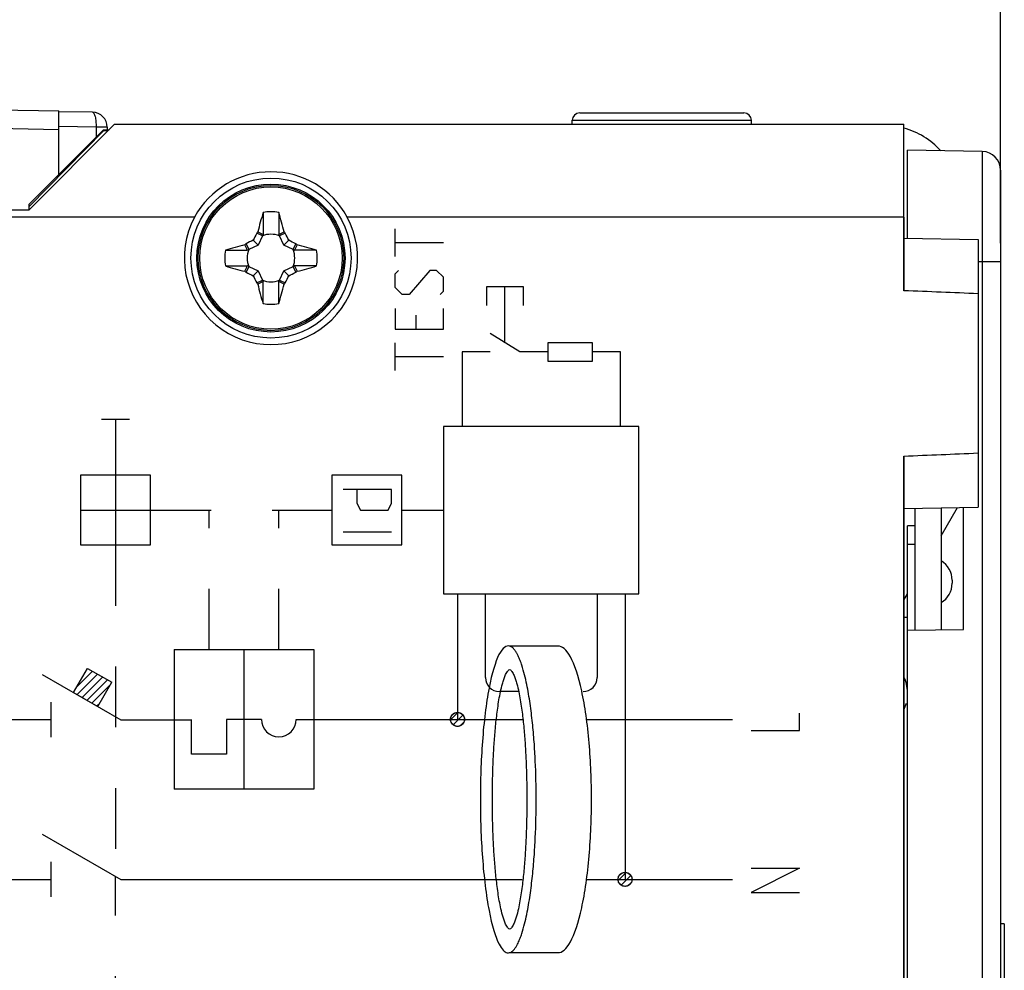
# Model space of a CAD drawing. Units: millimetres. Extents: x -127 to 59, y -25 to 49.
# Drawn here: x -96 to -70, y -1 to 25 of the extents above; entities that cross this region are included whole.
import ezdxf

# ---------------------------------------------------------------- set-up
doc = ezdxf.new("R2010")
doc.units = ezdxf.units.MM
doc.header["$LTSCALE"] = 16.335
doc.linetypes.add('DASHED', pattern=[0.2, 0.1, -0.1])
doc.layers.get('0').update_dxf_attribs({"linetype": 'CONTINUOUS'})
for name, color, linetype in [('ASSI', 7, 'CONTINUOUS'), ('COLOR5', 7, 'CONTINUOUS'), ('COPERCHIO', 7, 'CONTINUOUS'), ('COPY-PUBBLISH', 7, 'CONTINUOUS'), ('CURVE', 7, 'CONTINUOUS'), ('DRAFT', 7, 'CONTINUOUS'), ('RACCORDO', 7, 'CONTINUOUS')]:
    doc.layers.add(name, color=color, linetype=linetype)
doc.styles.get("Standard").update_dxf_attribs({"font": 'txt', "width": 0.8})
doc.dimstyles.new('DIMSTYLE_1', dxfattribs={"dimtxt": 3, "dimasz": 3, "dimexe": 1.5, "dimexo": 0.5, "dimgap": 0.75, "dimtad": 1, "dimtxsty": 'STANDARD', "dimblk": '_FILLED', "dimblk1": '_FILLED', "dimblk2": '_FILLED', "dimcen": 0.09, "dimazin": 2, "dimtfac": 1, "dimtofl": 0, "dimtmove": 0, "dimatfit": 3, "dimldrblk": '_FILLED', "dimfxl": 1, "dimtolj": 1, "dimarcsym": 0})
doc.dimstyles.new('DIMSTYLE_2', dxfattribs={"dimtxt": 3, "dimasz": 3, "dimexe": 1.5, "dimexo": 0.5, "dimgap": 0.75, "dimtad": 1, "dimdec": 1, "dimtxsty": 'STANDARD', "dimblk": '_FILLED', "dimblk1": '_FILLED', "dimblk2": '_FILLED', "dimcen": 0.09, "dimazin": 2, "dimtfac": 1, "dimtofl": 0, "dimtmove": 0, "dimatfit": 3, "dimldrblk": '_FILLED', "dimfxl": 1, "dimtolj": 1, "dimarcsym": 0})

# ---------------------------------------------------------------- blocks, each defined once
blk = doc.blocks.new('_FILLED')
at = {"color": 0, "linetype": 'BYBLOCK'}
blk.add_solid([(0, 0), (-1, 0.3167), (-1, -0.3167)], dxfattribs=at)
blk = doc.blocks.new('*D2')
at = {"color": 7, "linetype": 'CONTINUOUS'}
for p, q in [((-109.624, 24.344), (-109.624, 36.894)), ((-70.024, 21.065), (-70.024, 36.894)), ((-109.624, 35.394), (-89.824, 35.394)), ((-70.024, 35.394), (-89.824, 35.394))]:
    blk.add_line(p, q, dxfattribs=at)
at = {"color": 7, "linetype": 'CONTINUOUS', "xscale": 3, "yscale": 3, "zscale": 3, "rotation": 180}
blk.add_blockref('_FILLED', (-109.624, 35.394), dxfattribs=at)
at = {"color": 7, "linetype": 'CONTINUOUS', "xscale": 3, "yscale": 3, "zscale": 3}
blk.add_blockref('_FILLED', (-70.024, 35.394), dxfattribs=at)
blk = doc.blocks.new('*D3')
at = {"color": 7, "linetype": 'CONTINUOUS'}
for p, q in [((-126.644, 8.227), (-126.644, 46.894)), ((-70.024, 18.6), (-70.024, 46.894)), ((-126.644, 45.394), (-98.334, 45.394)), ((-70.024, 45.394), (-98.334, 45.394))]:
    blk.add_line(p, q, dxfattribs=at)
at = {"color": 7, "linetype": 'CONTINUOUS', "xscale": 3, "yscale": 3, "zscale": 3, "rotation": 180}
blk.add_blockref('_FILLED', (-126.644, 45.394), dxfattribs=at)
at = {"color": 7, "linetype": 'CONTINUOUS', "xscale": 3, "yscale": 3, "zscale": 3}
blk.add_blockref('_FILLED', (-70.024, 45.394), dxfattribs=at)

msp = doc.modelspace()

# ---------------------------------------------------------------- linework, layer by layer
at = {"color": 7, "linetype": 'CONTINUOUS'}
for p, q in [((-96.124, 19.5), (-93.824, 21.8)), ((-93.824, 21.8), (-72.624, 21.8)), ((-72.624, 19.3), (-72.624, 21.8)), ((-89.837, 19.424), (-89.837, 18.835)), ((-89.411, 19.424), (-89.411, 18.835)), ((-89.854, 18.797), (-90.007, 18.865)), ((-89.854, 18.797), (-89.967, 18.543)), ((-89.854, 18.797), (-89.837, 18.835)), ((-89.394, 18.797), (-89.411, 18.835)), ((-89.241, 18.865), (-89.394, 18.797)), ((-89.281, 18.543), (-89.394, 18.797)), ((-90.289, 18.583), (-90.221, 18.43)), ((-89.967, 18.543), (-90.221, 18.43)), ((-90.102, 18.678), (-89.967, 18.543)), ((-89.146, 18.678), (-89.281, 18.543)), ((-89.027, 18.43), (-89.281, 18.543)), ((-89.027, 18.43), (-88.959, 18.583)), ((-90.848, 18.413), (-90.259, 18.413)), ((-90.221, 18.43), (-90.259, 18.413)), ((-89.027, 18.43), (-88.989, 18.413)), ((-88.4, 18.413), (-88.989, 18.413)), ((-90.848, 17.987), (-90.259, 17.987)), ((-90.221, 17.97), (-90.259, 17.987)), ((-89.027, 17.97), (-88.989, 17.987)), ((-88.4, 17.987), (-88.989, 17.987)), ((-90.221, 17.97), (-90.289, 17.817)), ((-90.221, 17.97), (-89.967, 17.857)), ((-90.102, 17.722), (-89.967, 17.857)), ((-89.967, 17.857), (-89.854, 17.603)), ((-89.394, 17.603), (-89.281, 17.857)), ((-89.281, 17.857), (-89.027, 17.97)), ((-89.281, 17.857), (-89.146, 17.722)), ((-88.959, 17.817), (-89.027, 17.97)), ((-90.007, 17.535), (-89.854, 17.603)), ((-89.854, 17.603), (-89.837, 17.565)), ((-89.837, 16.976), (-89.837, 17.565)), ((-89.394, 17.603), (-89.411, 17.565)), ((-89.411, 16.976), (-89.411, 17.565)), ((-89.394, 17.603), (-89.241, 17.535)), ((-69.924, 0.305), (-70.024, 0.305)), ((-69.924, 0.305), (-69.924, -8))]:
    msp.add_line(p, q, dxfattribs=at)
for centre, radius, start, end in [((-71.344, 14.04), 19.26, 163.7687, 165.3757), ((-89.624, 18.2), 1.242, 80.131, 99.869), ((-107.25, 14.221), 18.582, 14.595, 16.2606), ((-81.951, 14.65), 9.092, 152.3818, 153.7017), ((-85.964, 16.075), 4.912, 144.8496, 145.3935), ((-62.43, 76.803), 64.121, 244.55346, 244.69557), ((-89.624, 18.2), 0.639, 68.9211, 111.0804), ((-116.773, 76.706), 64.013, 295.30481, 295.44716), ((-93.362, 16.02), 5.008, 34.6122, 35.1457), ((-97.297, 14.65), 9.093, 26.2984, 27.6182), ((-85.644, 0.572), 18.585, 104.5951, 106.2605), ((-87.444, 14.462), 5.008, 124.6122, 125.1457), ((-148.13, -8.948), 64.013, 25.30481, 25.44716), ((-86.071, 10.521), 9.1, 116.2991, 117.6179), ((-93.175, 10.526), 9.093, 62.3819, 63.7016), ((-31.021, -8.994), 64.121, 154.55346, 154.69557), ((-91.749, 14.54), 4.912, 54.8496, 55.3935), ((-93.784, -0.079), 19.26, 73.7687, 75.3757), ((-89.624, 18.2), 1.242, 170.131, 189.869), ((-89.624, 18.2), 0.639, 158.9196, 201.0789), ((-89.624, 18.2), 0.639, 338.9196, 21.0789), ((-89.624, 18.2), 1.242, 350.131, 9.869), ((-85.465, 36.479), 19.26, 253.7687, 255.3757), ((-148.228, 45.394), 64.121, 334.55346, 334.69557), ((-31.118, 45.348), 64.013, 205.30481, 205.44716), ((-93.604, 35.828), 18.585, 284.5951, 286.2605), ((-87.499, 21.86), 4.912, 234.8496, 235.3935), ((-86.074, 25.874), 9.093, 242.3819, 243.7016), ((-81.951, 21.75), 9.093, 206.2984, 207.6182), ((-97.297, 21.75), 9.092, 332.3818, 333.7017), ((-93.178, 25.879), 9.1, 296.2991, 297.6179), ((-91.804, 21.938), 5.008, 304.6122, 305.1457), ((-85.886, 20.38), 5.008, 214.6122, 215.1457), ((-62.476, -40.306), 64.013, 115.30481, 115.44716), ((-71.998, 22.179), 18.582, 194.595, 196.2606), ((-89.624, 18.2), 0.639, 248.9211, 291.0804), ((-116.818, -40.403), 64.121, 64.55346, 64.69557), ((-107.904, 22.36), 19.26, 343.7687, 345.3757), ((-93.284, 20.325), 4.912, 324.8496, 325.3935), ((-89.624, 18.2), 1.242, 260.131, 279.869)]:
    msp.add_arc(centre, radius, start, end, dxfattribs=at)
at = {"layer": 'ASSI', "color": 7, "linetype": 'CONTINUOUS'}
for p, q in [((-94.417, 22.117), (-95.325, 22.133)), ((-96.124, 19.5), (-93.824, 21.8)), ((-94.024, 21.717), (-94.024, 21.65)), ((-93.824, 21.8), (-72.624, 21.8)), ((-72.624, 17.322), (-72.624, 21.8)), ((-106.624, 19.5), (-96.124, 19.5)), ((-91.675, 19.3), (-105.291, 19.3)), ((-72.624, 19.3), (-87.573, 19.3)), ((-72.624, 18.732), (-70.624, 18.697)), ((-70.624, 18.697), (-70.624, 11.503)), ((-72.624, -21.8), (-72.624, 12.878)), ((-72.624, 11.468), (-70.624, 11.503))]:
    msp.add_line(p, q, dxfattribs=at)
at = {"layer": 'ASSI', "color": 250, "linetype": 'CONTINUOUS'}
for q in [(-95.324, 21.733), (-94.321, 21.453)]:
    msp.add_line((-94.321, 21.715), q, dxfattribs=at)
at = {"layer": 'ASSI', "color": 7, "linetype": 'CONTINUOUS'}
msp.add_circle((-89.624, 18.2), 2.15, dxfattribs=at)
for centre, radius, start, end in [((-94.424, 21.717), 0.4, 0, 89), ((-73.124, 19.754), 2, 41.6933, 75.5205), ((-89.624, 18.2), 2.327, 151.7916, 28.2084), ((-102.499, -729.702), 747.621, 87.556449, 87.709855), ((-102.499, 759.902), 747.621, 272.290145, 272.443551)]:
    msp.add_arc(centre, radius, start, end, dxfattribs=at)
msp.add_ellipse((-89.624, 18.18), major_axis=(0, 2.337), ratio=0.999962, start_param=-1.070792, end_param=1.070792, dxfattribs=at)
at = {"layer": 'ASSI', "color": 250, "linetype": 'CONTINUOUS'}
for points, knots in [([(-94.417, 22.117), (-94.401, 22.117), (-94.377, 22.089), (-94.36, 22.047), (-94.345, 21.998), (-94.334, 21.938), (-94.326, 21.869), (-94.322, 21.794), (-94.321, 21.742), (-94.321, 21.715)], [0, 0, 0, 0, 0.114057, 0.208264, 0.328732, 0.473101, 0.636992, 0.814883, 1, 1, 1, 1]), ([(-94.024, 21.717), (-94.024, 21.717), (-94.025, 21.717), (-94.026, 21.717), (-94.028, 21.717), (-94.031, 21.717), (-94.038, 21.717), (-94.048, 21.717), (-94.06, 21.717), (-94.075, 21.717), (-94.092, 21.716), (-94.12, 21.716), (-94.158, 21.716), (-94.209, 21.716), (-94.264, 21.716), (-94.302, 21.715), (-94.321, 21.715)], [0, 0, 0, 0, 0.001218, 0.004835, 0.010838, 0.019209, 0.04298, 0.075979, 0.117862, 0.168206, 0.22658, 0.292416, 0.443778, 0.616625, 0.804615, 1, 1, 1, 1])]:
    msp.add_open_spline(points, degree=3, knots=knots, dxfattribs=at)
at = {"layer": 'COLOR5', "color": 250, "linetype": 'CONTINUOUS'}
for p, q in [((-86.288, 18.24), (-86.288, 18.983)), ((-84.988, 18.611), (-86.288, 18.611)), ((-86.288, 17.775), (-86.195, 17.868)), ((-86.288, 17.404), (-86.288, 17.775)), ((-85.359, 17.868), (-85.916, 17.218)), ((-85.173, 17.868), (-85.359, 17.868)), ((-84.988, 17.683), (-85.173, 17.868)), ((-84.988, 17.311), (-84.988, 17.683)), ((-86.102, 17.218), (-86.288, 17.404)), ((-85.916, 17.218), (-86.102, 17.218)), ((-85.08, 17.218), (-84.988, 17.311)), ((-83.838, 17.425), (-83.838, 16.925)), ((-82.838, 17.425), (-83.838, 17.425)), ((-83.338, 15.925), (-83.338, 17.425)), ((-82.838, 16.925), (-82.838, 17.425)), ((-86.288, 16.847), (-86.288, 16.29)), ((-84.988, 16.29), (-84.988, 16.847)), ((-85.73, 16.661), (-85.73, 16.29)), ((-86.288, 16.29), (-84.988, 16.29)), ((-82.938, 15.675), (-83.738, 16.175)), ((-86.288, 15.175), (-86.288, 15.918)), ((-82.188, 15.925), (-82.188, 15.425)), ((-80.988, 15.925), (-82.188, 15.925)), ((-80.988, 15.425), (-80.988, 15.925)), ((-84.488, 15.675), (-84.488, 13.675)), ((-83.738, 15.675), (-84.488, 15.675)), ((-82.188, 15.675), (-82.938, 15.675)), ((-80.238, 15.675), (-80.988, 15.675)), ((-80.238, 13.675), (-80.238, 15.675)), ((-84.988, 15.547), (-86.288, 15.547)), ((-82.188, 15.425), (-80.988, 15.425)), ((-93.425, 13.863), (-94.175, 13.863)), ((-84.988, 13.675), (-84.988, 9.175)), ((-79.738, 13.675), (-84.988, 13.675)), ((-79.738, 9.175), (-79.738, 13.675)), ((-94.738, 12.363), (-94.738, 10.488)), ((-92.863, 12.363), (-94.738, 12.363)), ((-93.8, 12.363), (-93.8, 10.488)), ((-92.863, 10.488), (-92.863, 12.363)), ((-87.988, 12.363), (-87.988, 10.488)), ((-86.113, 12.363), (-87.988, 12.363)), ((-86.113, 10.488), (-86.113, 12.363)), ((-86.388, 11.981), (-87.688, 11.981)), ((-87.316, 11.981), (-87.316, 11.609)), ((-86.388, 11.609), (-86.388, 11.981)), ((-94.738, 11.425), (-92.863, 11.425)), ((-87.316, 11.609), (-87.223, 11.424)), ((-87.223, 11.424), (-86.48, 11.424)), ((-86.48, 11.424), (-86.388, 11.609)), ((-86.388, 10.836), (-87.688, 10.836)), ((-94.738, 10.488), (-92.863, 10.488)), ((-87.988, 10.488), (-86.113, 10.488)), ((-84.988, 9.175), (-79.738, 9.175)), ((-84.613, 9.175), (-84.613, 5.8)), ((-83.863, 6.925), (-83.863, 9.175)), ((-80.863, 9.175), (-80.863, 6.925)), ((-80.113, 9.175), (-80.113, 1.5)), ((-92.225, 7.675), (-92.225, 3.925)), ((-92.225, 7.675), (-88.475, 7.675)), ((-90.35, 7.675), (-90.35, 3.925)), ((-88.475, 7.675), (-88.475, 3.925)), ((-81.913, 7.77), (-83.213, 7.77)), ((-94.927, 6.522), (-94.552, 7.171)), ((-94.552, 7.171), (-93.903, 6.796)), ((-95.771, 7.01), (-93.659, 5.791)), ((-94.278, 6.147), (-93.903, 6.796)), ((-94.927, 6.522), (-94.278, 6.147)), ((-82.963, 6.55), (-83.488, 6.55)), ((-95.534, 6.26), (-95.534, 5.322)), ((-95.534, 5.791), (-99.409, 5.791)), ((-93.659, 5.791), (-91.784, 5.791)), ((-91.756, 4.863), (-91.756, 5.8)), ((-90.819, 5.8), (-90.819, 4.863)), ((-89.881, 5.8), (-90.819, 5.8)), ((-88.944, 5.8), (-82.855, 5.8)), ((-81.136, 5.8), (-77.225, 5.8)), ((-90.819, 4.863), (-91.756, 4.863)), ((-88.475, 3.925), (-92.225, 3.925)), ((-95.771, 2.719), (-93.659, 1.5)), ((-95.534, 1.969), (-95.534, 1.031)), ((-97.909, 1.5), (-95.534, 1.5)), ((-93.659, 1.5), (-82.874, 1.5)), ((-81.136, 1.5), (-77.225, 1.5)), ((-83.213, -0.47), (-81.913, -0.47))]:
    msp.add_line(p, q, dxfattribs=at)
at = {"layer": 'COLOR5', "color": 250, "linetype": 'DASHED'}
for p, q in [((-93.8, 13.863), (-93.8, 12.363)), ((-92.863, 11.425), (-87.988, 11.425)), ((-91.288, 7.675), (-91.288, 11.425)), ((-89.413, 7.675), (-89.413, 11.425)), ((-86.113, 11.425), (-84.988, 11.425)), ((-93.8, 10.488), (-93.8, 1.581)), ((-93.809, -6.002), (-93.8, 1.581))]:
    msp.add_line(p, q, dxfattribs=at)
at = {"layer": 'COLOR5', "color": 250, "linetype": 'CONTINUOUS'}
for centre in [(-84.613, 5.8), (-80.113, 1.5)]:
    msp.add_circle(centre, 0.188, dxfattribs=at)
for centre, radius, start, end in [((-83.488, 6.925), 0.375, 180, 270), ((-81.238, 6.925), 0.375, 270, 360), ((-89.413, 5.8), 0.469, 180, 360)]:
    msp.add_arc(centre, radius, start, end, dxfattribs=at)
for points, knots in [([(-83.213, 7.77), (-83.303, 7.795), (-83.501, 7.663), (-83.783, 6.732), (-83.935, 5.482), (-83.991, 4.414), (-84.003, 3.65), (-83.991, 2.886), (-83.935, 1.819), (-83.783, 0.568), (-83.524, -0.285), (-83.352, -0.454), (-83.282, -0.471)], [0, 0, 0, 0, 0.129032, 0.258065, 0.387097, 0.451613, 0.516129, 0.580645, 0.645161, 0.774194, 0.903226, 1, 1, 1, 1]), ([(-83.213, -0.47), (-83.173, -0.459), (-83.15, -0.438), (-83.097, -0.395), (-83.059, -0.341), (-83.018, -0.277), (-82.974, -0.191), (-82.929, -0.084), (-82.869, 0.088), (-82.809, 0.303), (-82.751, 0.56), (-82.703, 0.818), (-82.649, 1.161), (-82.596, 1.59), (-82.551, 2.105), (-82.511, 2.792), (-82.491, 3.65), (-82.511, 4.509), (-82.551, 5.195), (-82.596, 5.71), (-82.649, 6.139), (-82.703, 6.483), (-82.751, 6.74), (-82.809, 6.998), (-82.869, 7.212), (-82.929, 7.384), (-82.974, 7.491), (-83.018, 7.577), (-83.059, 7.642), (-83.097, 7.695), (-83.15, 7.738), (-83.173, 7.76), (-83.213, 7.77)], [0, 0, 0, 0, 0.003906, 0.007812, 0.015625, 0.023438, 0.03125, 0.046875, 0.0625, 0.09375, 0.125, 0.15625, 0.1875, 0.25, 0.3125, 0.375, 0.5, 0.625, 0.6875, 0.75, 0.8125, 0.84375, 0.875, 0.90625, 0.9375, 0.953125, 0.96875, 0.976562, 0.984375, 0.992188, 0.996094, 1, 1, 1, 1]), ([(-81.913, -0.47), (-81.807, -0.47), (-81.577, -0.294), (-81.257, 0.651), (-81.086, 1.869), (-81.022, 2.906), (-81.008, 3.65), (-81.022, 4.394), (-81.086, 5.431), (-81.257, 6.65), (-81.577, 7.595), (-81.807, 7.77), (-81.913, 7.77)], [0, 0, 0, 0, 0.125, 0.25, 0.375, 0.4375, 0.5, 0.5625, 0.625, 0.75, 0.875, 1, 1, 1, 1]), ([(-83.213, 0.16), (-83.248, 0.178), (-83.271, 0.214), (-83.319, 0.287), (-83.355, 0.378), (-83.391, 0.487), (-83.431, 0.632), (-83.471, 0.814), (-83.522, 1.105), (-83.57, 1.469), (-83.611, 1.905), (-83.641, 2.341), (-83.668, 2.923), (-83.681, 3.65), (-83.668, 4.377), (-83.641, 4.959), (-83.611, 5.396), (-83.57, 5.832), (-83.522, 6.195), (-83.471, 6.486), (-83.431, 6.668), (-83.391, 6.814), (-83.355, 6.923), (-83.319, 7.014), (-83.271, 7.086), (-83.248, 7.123), (-83.213, 7.141)], [0, 0, 0, 0, 0.007812, 0.015625, 0.03125, 0.046875, 0.0625, 0.09375, 0.125, 0.1875, 0.25, 0.3125, 0.375, 0.5, 0.625, 0.6875, 0.75, 0.8125, 0.875, 0.90625, 0.9375, 0.953125, 0.96875, 0.984375, 0.992188, 1, 1, 1, 1]), ([(-83.213, 7.141), (-83.177, 7.123), (-83.154, 7.086), (-83.107, 7.014), (-83.071, 6.923), (-83.034, 6.814), (-82.994, 6.668), (-82.955, 6.486), (-82.903, 6.195), (-82.856, 5.832), (-82.814, 5.396), (-82.784, 4.959), (-82.757, 4.377), (-82.744, 3.65), (-82.757, 2.923), (-82.784, 2.341), (-82.814, 1.905), (-82.856, 1.469), (-82.903, 1.105), (-82.955, 0.814), (-82.994, 0.632), (-83.034, 0.487), (-83.071, 0.378), (-83.107, 0.287), (-83.154, 0.214), (-83.177, 0.178), (-83.213, 0.16)], [0, 0, 0, 0, 0.007812, 0.015625, 0.03125, 0.046875, 0.0625, 0.09375, 0.125, 0.1875, 0.25, 0.3125, 0.375, 0.5, 0.625, 0.6875, 0.75, 0.8125, 0.875, 0.90625, 0.9375, 0.953125, 0.96875, 0.984375, 0.992188, 1, 1, 1, 1])]:
    msp.add_open_spline(points, degree=3, knots=knots, dxfattribs=at)
msp.add_open_spline([(-83.282, -0.471), (-83.258, -0.476), (-83.235, -0.476), (-83.213, -0.47)], degree=3, dxfattribs=at)
at = {"layer": 'COPERCHIO', "color": 7, "linetype": 'CONTINUOUS'}
for p, q in [((-94.417, 22.117), (-95.325, 22.133)), ((-94.024, 21.717), (-94.024, 21.65))]:
    msp.add_line(p, q, dxfattribs=at)
at = {"layer": 'COPERCHIO', "color": 250, "linetype": 'CONTINUOUS'}
for q in [(-95.324, 21.733), (-94.321, 21.453)]:
    msp.add_line((-94.321, 21.715), q, dxfattribs=at)
at = {"layer": 'COPERCHIO', "color": 7, "linetype": 'CONTINUOUS'}
msp.add_arc((-94.424, 21.717), 0.4, 0, 89, dxfattribs=at)
at = {"layer": 'COPERCHIO', "color": 250, "linetype": 'CONTINUOUS'}
for points, knots in [([(-94.417, 22.117), (-94.401, 22.117), (-94.377, 22.089), (-94.36, 22.047), (-94.345, 21.998), (-94.334, 21.938), (-94.326, 21.869), (-94.322, 21.794), (-94.321, 21.742), (-94.321, 21.715)], [0, 0, 0, 0, 0.114057, 0.208264, 0.328732, 0.473101, 0.636992, 0.814883, 1, 1, 1, 1]), ([(-94.024, 21.717), (-94.024, 21.717), (-94.025, 21.717), (-94.026, 21.717), (-94.028, 21.717), (-94.031, 21.717), (-94.038, 21.717), (-94.048, 21.717), (-94.06, 21.717), (-94.075, 21.717), (-94.092, 21.716), (-94.12, 21.716), (-94.158, 21.716), (-94.209, 21.716), (-94.264, 21.716), (-94.302, 21.715), (-94.321, 21.715)], [0, 0, 0, 0, 0.001218, 0.004835, 0.010838, 0.019209, 0.04298, 0.075979, 0.117862, 0.168206, 0.22658, 0.292416, 0.443778, 0.616625, 0.804615, 1, 1, 1, 1])]:
    msp.add_open_spline(points, degree=3, knots=knots, dxfattribs=at)
at = {"layer": 'COPY-PUBBLISH', "color": 7, "linetype": 'CONTINUOUS'}
for p, q in [((-70.515, 21.065), (-72.524, 21.1)), ((-72.524, 18.73), (-72.524, 21.1)), ((-70.024, 20.565), (-70.024, -18.568)), ((-72.324, 11.473), (-72.324, 8.202)), ((-71.624, 11.485), (-71.624, 8.208)), ((-71.024, 8.213), (-71.024, 11.496)), ((-72.524, 8.2), (-71.024, 8.213)), ((-72.524, -8), (-72.524, 8.2)), ((-72.524, 6.724), (-72.547, 6.723))]:
    msp.add_line(p, q, dxfattribs=at)
at = {"layer": 'COPY-PUBBLISH', "color": 250, "linetype": 'CONTINUOUS'}
for p, q in [((-70.515, 21.065), (-70.515, -8.965)), ((-70.024, 18.1), (-70.624, 18.1))]:
    msp.add_line(p, q, dxfattribs=at)
at = {"layer": 'COPY-PUBBLISH', "color": 7, "linetype": 'CONTINUOUS'}
msp.add_arc((-70.524, 20.565), 0.5, 0, 89, dxfattribs=at)
at = {"layer": 'CURVE', "color": 250, "linetype": 'DASHED'}
for p, q in [((-94.927, 6.522), (-94.552, 7.171)), ((-94.552, 7.171), (-93.903, 6.796)), ((-94.278, 6.147), (-93.903, 6.796)), ((-94.927, 6.522), (-94.278, 6.147))]:
    msp.add_line(p, q, dxfattribs=at)
at = {"layer": 'CURVE', "color": 7, "linetype": 'CONTINUOUS'}
for p, q in [((-94.557, 7.163), (-94.55, 7.17)), ((-94.844, 6.665), (-94.416, 7.093)), ((-94.832, 6.467), (-94.283, 7.016)), ((-94.699, 6.391), (-94.15, 6.939)), ((-94.566, 6.314), (-94.017, 6.862)), ((-94.433, 6.237), (-93.944, 6.725)), ((-94.299, 6.16), (-94.232, 6.228)), ((-84.799, 5.79), (-84.601, 5.988)), ((-84.727, 5.652), (-84.466, 5.913)), ((-84.544, 5.625), (-84.443, 5.726)), ((-80.297, 1.471), (-80.083, 1.685)), ((-80.215, 1.343), (-79.957, 1.601))]:
    msp.add_line(p, q, dxfattribs=at)
at = {"layer": 'CURVE', "color": 250, "linetype": 'CONTINUOUS'}
for p, q in [((-75.425, 5.5), (-75.425, 5.965)), ((-76.725, 5.5), (-75.425, 5.5)), ((-76.725, 1.8), (-75.425, 1.8)), ((-75.425, 1.8), (-76.725, 1.15)), ((-76.725, 1.15), (-75.425, 1.15))]:
    msp.add_line(p, q, dxfattribs=at)
at = {"layer": 'CURVE', "color": 250, "linetype": 'DASHED'}
for centre in [(-84.613, 5.8), (-80.113, 1.5)]:
    msp.add_circle(centre, 0.188, dxfattribs=at)
at = {"layer": 'DRAFT', "color": 7, "linetype": 'CONTINUOUS'}
for p, q in [((-81.535, 21.8), (-81.531, 21.906)), ((-76.714, 21.8), (-76.717, 21.906)), ((-94.124, 21.65), (-96.124, 19.65)), ((-94.113, 21.624), (-96.124, 19.588)), ((-94.113, 21.624), (-94.124, 21.65)), ((-94.124, 21.65), (-93.974, 21.65)), ((-94.113, 21.624), (-94, 21.624)), ((-96.124, 19.5), (-96.124, 19.65)), ((-106.624, 19.5), (-96.124, 19.5)), ((-91.675, 19.3), (-105.291, 19.3)), ((-72.624, 19.3), (-87.573, 19.3)), ((-72.624, 19.3), (-72.624, 17.322)), ((-72.624, 18.732), (-70.624, 18.697)), ((-70.624, 18.697), (-70.624, 11.503)), ((-72.624, 12.878), (-72.624, -19.3)), ((-72.624, 11.468), (-70.624, 11.503)), ((-71.624, 10.732), (-71.185, 11.493)), ((-72.624, 9), (-72.524, 9.173))]:
    msp.add_line(p, q, dxfattribs=at)
msp.add_circle((-89.624, 18.2), 2.15, dxfattribs=at)
for centre, radius, start, end in [((-89.624, 18.2), 2.327, 151.7916, 28.2084), ((-102.499, -729.702), 747.621, 87.556449, 87.709855), ((-102.499, 759.902), 747.621, 272.290145, 272.443551)]:
    msp.add_arc(centre, radius, start, end, dxfattribs=at)
msp.add_ellipse((-89.624, 18.18), major_axis=(0, 2.337), ratio=0.999962, start_param=-1.070792, end_param=1.070792, dxfattribs=at)
at = {"layer": 'RACCORDO', "color": 7, "linetype": 'CONTINUOUS'}
for p, q in [((-97.724, 22.2), (-95.324, 22.158)), ((-95.324, 20.45), (-95.324, 22.158)), ((-81.331, 22.099), (-76.918, 22.099)), ((-72.324, 11), (-72.524, 11)), ((-72.524, 8.2), (-72.524, 11)), ((-71.324, 9.542), (-71.324, 9.458)), ((-72.624, 8.545), (-72.524, 8.547))]:
    msp.add_line(p, q, dxfattribs=at)
at = {"layer": 'RACCORDO', "color": 250, "linetype": 'CONTINUOUS'}
for p, q in [((-97.724, 21.7), (-95.324, 21.658)), ((-81.531, 21.906), (-76.717, 21.906)), ((-72.324, 10.5), (-72.524, 10.5))]:
    msp.add_line(p, q, dxfattribs=at)
at = {"layer": 'RACCORDO', "color": 7, "linetype": 'CONTINUOUS'}
msp.add_circle((-89.624, 18.2), 1.989, dxfattribs=at)
at = {"layer": 'RACCORDO', "color": 250, "linetype": 'CONTINUOUS'}
for radius in [1.989, 1.953, 1.913]:
    msp.add_circle((-89.624, 18.2), radius, dxfattribs=at)
at = {"layer": 'RACCORDO', "color": 7, "linetype": 'CONTINUOUS'}
for centre, radius, start, end in [((-81.331, 21.899), 0.2, 90, 178), ((-76.917, 21.899), 0.2, 2, 90), ((-71.924, 9.542), 0.6, 0, 59.9793), ((-71.924, 9.458), 0.6, 300.0207, 360), ((-73.474, 6.519), 0.95, 360, 26.4289), ((-73.474, 6.481), 0.95, 333.5711, 345.1667)]:
    msp.add_arc(centre, radius, start, end, dxfattribs=at)

# ---------------------------------------------------------------- dimensions: what is measured, and where the dimension line sits
at = {"color": 7, "linetype": 'CONTINUOUS'}
for base, p1, p2, dimstyle, picture, middle in [((-126.644, 45.394), (-70.024, 18.1), (-126.644, 7.727), 'DIMSTYLE_2', '*D3', (-102.62, 45.394)), ((-109.624, 35.394), (-70.024, 20.565), (-109.624, 23.844), 'DIMSTYLE_1', '*D2', (-94.11, 35.394))]:
    dim = msp.add_linear_dim(base=base, p1=p1, p2=p2, angle=180, dimstyle=dimstyle, dxfattribs=at)
    dim.commit()
    dim.dimension.update_dxf_attribs({"geometry": picture, "text_midpoint": middle, "dimtype": 160})

doc.saveas('drawing.dxf')
